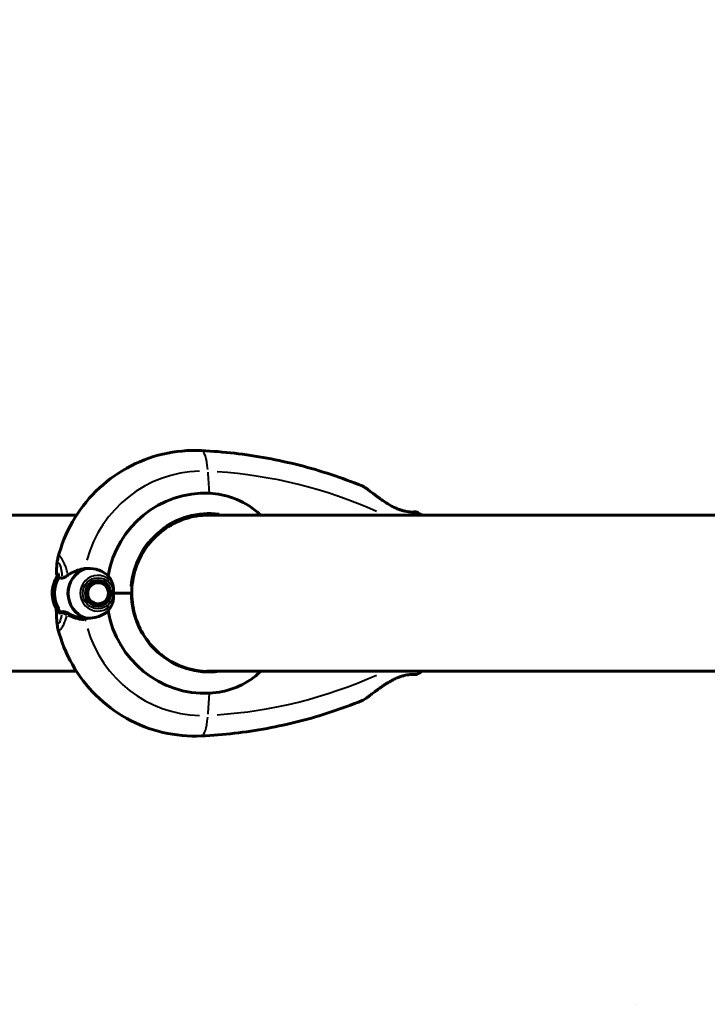
# Model space of a CAD drawing. Units: millimetres. Extents: x 6508 to 21310, y -2406 to 23017.
# Drawn here: x 11097 to 11363, y 10130 to 10511 of the extents above; entities that cross this region are included whole.
import ezdxf

# ---------------------------------------------------------------- set-up
doc = ezdxf.new("R2010")
doc.units = ezdxf.units.MM
doc.header["$LTSCALE"] = 130
doc.layers.add('Widoczne (ISO)', color=7, linetype='Continuous', lineweight=60)
doc.layers.add('Widoczne wąskie (ISO)', color=7, linetype='Continuous', lineweight=40)
doc.layers.add('Wymiar (ISO)', color=7, linetype='Continuous', lineweight=18, true_color=0x00803f)
doc.styles.add('Tekst etykiety (ISO)', font='tahoma.ttf')
doc.dimstyles.new('Domyślne (ISO)', dxfattribs={"dimscale": 130, "dimtxt": 3.5, "dimasz": 2.5, "dimexe": 3.175, "dimexo": 0, "dimgap": 0.762, "dimtad": 1, "dimtoh": 1, "dimdec": 0, "dimrnd": 1e-08, "dimzin": 0, "dimtxsty": 'Tekst etykiety (ISO)', "dimcen": 0.09, "dimdle": 10, "dimclrd": 256, "dimclre": 256, "dimclrt": 256, "dimadec": 0, "dimazin": 0, "dimtfac": 0.714286, "dimtdec": 0, "dimtmove": 0, "dimatfit": 3, "dimfxl": 0, "dimtolj": 1, "dimtzin": 0, "dimlwd": -1, "dimlwe": -1, "dimarcsym": 0})

# ---------------------------------------------------------------- blocks, each defined once
blk = doc.blocks.new('*D8')
at = {"layer": 'Defpoints', "color": 0, "transparency": 16777216}
for p in [(9045.41, 10257.4), (18254.47, 10257.4), (18254.47, 1412.24)]:
    blk.add_point(p, dxfattribs=at)
at = {"layer": 'Wymiar (ISO)', "transparency": 16777216}
for p, q in [((9045.41, 10257.4), (9045.41, 999.49)), ((18254.47, 10257.4), (18254.47, 999.49)), ((9370.41, 1412.24), (17929.47, 1412.24))]:
    blk.add_line(p, q, dxfattribs=at)
for points in [[(9370.41, 1466.41), (9370.41, 1358.08), (9045.41, 1412.24)], [(17929.47, 1466.41), (17929.47, 1358.08), (18254.47, 1412.24)]]:
    blk.add_solid(points, dxfattribs=at)
at = {"layer": 'Wymiar (ISO)', "transparency": 16777216, "insert": (13649.94, 1985.25), "char_height": 455, "attachment_point": 2, "style": 'Tekst etykiety (ISO)'}
blk.add_mtext('\\A1;9209', dxfattribs=at)
blk = doc.blocks.new('*D9')
at = {"layer": 'Defpoints', "color": 0, "transparency": 16777216}
for p in [(7090.78, 12608.95), (9384.94, 12608.95), (16645.77, 3774.28)]:
    blk.add_point(p, dxfattribs=at)
at = {"layer": 'Wymiar (ISO)', "transparency": 16777216}
for p, q in [((9384.94, 12608.95), (6678.03, 12608.95)), ((7090.78, 4099.28), (7090.78, 12283.95)), ((16645.77, 3774.28), (6678.03, 3774.28))]:
    blk.add_line(p, q, dxfattribs=at)
for points in [[(7036.61, 12283.95), (7144.95, 12283.95), (7090.78, 12608.95)], [(7036.61, 4099.28), (7144.95, 4099.28), (7090.78, 3774.28)]]:
    blk.add_solid(points, dxfattribs=at)
at = {"layer": 'Wymiar (ISO)', "transparency": 16777216, "insert": (6515.94, 8191.61), "char_height": 455, "attachment_point": 2, "rotation": 90, "style": 'Tekst etykiety (ISO)'}
blk.add_mtext('\\A1;8835', dxfattribs=at)

msp = doc.modelspace()

# ---------------------------------------------------------------- linework, layer by layer
at = {"layer": 'Widoczne (ISO)'}
for p, q in [((11118.84, 10319.21), (10254.53, 10319.21)), ((11383.75, 10319.21), (11169.2, 10319.21)), ((11111.82, 10294.99), (11111.82, 10296.72)), ((11124.13, 10292.92), (11124.28, 10292.92)), ((11124.22, 10292.99), (11124.28, 10292.92)), ((11125.13, 10293.42), (11125.07, 10293.52)), ((11125.56, 10293.73), (11126.06, 10293.73)), ((11126.01, 10293.86), (11126.06, 10293.73)), ((11127.04, 10293.83), (11127.01, 10294)), ((11128.02, 10293.9), (11128.02, 10293.73)), ((11128.95, 10293.42), (11128.99, 10293.58)), ((11129.87, 10293.06), (11129.8, 10292.92)), ((11122.33, 10289.56), (11122.37, 10289.56)), ((11122.33, 10289.56), (11122.37, 10289.56)), ((11122.57, 10290.53), (11122.53, 10290.54)), ((11122.91, 10291.44), (11122.97, 10291.44)), ((11122.92, 10291.47), (11122.97, 10291.44)), ((11123.55, 10292.25), (11123.49, 10292.29)), ((11130.53, 10292.25), (11130.63, 10292.37)), ((11131.23, 10291.53), (11131.11, 10291.44)), ((11131.51, 10290.53), (11131.64, 10290.59)), ((11131.85, 10289.57), (11131.71, 10289.56)), ((11133.1, 10289.06), (11140.1, 10289.06)), ((11133.1, 10289.06), (11139.56, 10289.06)), ((11140.1, 10289.06), (11140.24, 10289.06)), ((11122.37, 10288.56), (11122.33, 10288.55)), ((11122.33, 10288.56), (11122.37, 10288.56)), ((11122.53, 10287.57), (11122.57, 10287.58)), ((11122.91, 10286.67), (11122.97, 10286.67)), ((11122.97, 10286.67), (11122.92, 10286.64)), ((11123.49, 10285.82), (11123.55, 10285.86)), ((11130.63, 10285.74), (11130.53, 10285.86)), ((11131.11, 10286.67), (11131.23, 10286.58)), ((11131.64, 10287.53), (11131.51, 10287.58)), ((11131.71, 10288.56), (11131.85, 10288.54)), ((11111.82, 10283.12), (11111.82, 10281.39)), ((11124.13, 10285.19), (11124.28, 10285.19)), ((11124.28, 10285.19), (11124.22, 10285.12)), ((11125.07, 10284.59), (11125.13, 10284.69)), ((11125.56, 10284.38), (11126.07, 10284.38)), ((11126.07, 10284.38), (11126.01, 10284.25)), ((11127.01, 10284.11), (11127.04, 10284.28)), ((11128.02, 10284.38), (11128.02, 10284.21)), ((11128.99, 10284.53), (11128.95, 10284.69)), ((11129.8, 10285.19), (11129.87, 10285.05)), ((11118.84, 10258.91), (10816.94, 10258.91)), ((11169.2, 10258.91), (11383.75, 10258.91)), ((11334.91, 10130.21), (11334.91, 10130.21))]:
    msp.add_line(p, q, dxfattribs=at)
for centre, major_axis, start_param, end_param in [((11168.48, 10289.06), (0, 38.66), 6.236724, 7.676638), ((11169.43, 10289.06), (0, 30.2), 6.225634, 6.275558), ((11125.54, 10289.06), (0, -10.17), 3.501299, 5.958489), ((11125.58, 10289.06), (0, -10.11), 3.473919, 5.950859), ((11122.64, 10289.06), (0, -12.5), 4.217455, 5.322419), ((11122.64, 10289.06), (0, 12.5), 1.075862, 2.06573), ((11170.01, 10289.06), (0, -30.41), 4.712389, 6.414285), ((11168.48, 10289.06), (0, -38.66), 4.889732, 6.329646), ((11167.52, 10289.06), (0, 46.93), 1.775876, 1.795171), ((11169.43, 10289.06), (0, -30.2), 0.008476, 0.057551)]:
    msp.add_ellipse(centre, major_axis=major_axis, ratio=0.983448, start_param=start_param, end_param=end_param, dxfattribs=at)
for major_axis in [(0, -4.95), (0, -4.05)]:
    msp.add_ellipse((11127.17, 10289.06), major_axis=major_axis, ratio=0.983448, dxfattribs=at)
for points, knots in [([(11111.68, 10302.78), (11112.91, 10307.62), (11114.79, 10312.29), (11119.74, 10320.96), (11122.81, 10324.96), (11129.91, 10331.99), (11133.94, 10335.02), (11142.68, 10339.87), (11147.38, 10341.69), (11157.12, 10343.97), (11162.15, 10344.43), (11167.14, 10344.2)], [3.394235, 3.394235, 3.394235, 3.394235, 3.667158, 3.667158, 3.940081, 3.940081, 4.213004, 4.213004, 4.485927, 4.485927, 4.75885, 4.75885, 4.75885, 4.75885]), ([(11167.14, 10344.2), (11171.39, 10343.99), (11175.64, 10343.65), (11184.1, 10342.67), (11188.32, 10342.04), (11196.7, 10340.49), (11200.86, 10339.57), (11209.12, 10337.46), (11213.21, 10336.26), (11221.31, 10333.59), (11225.31, 10332.12), (11229.27, 10330.52)], [4.7588501, 4.7588501, 4.7588501, 4.7588501, 4.8255594, 4.8255594, 4.8922687, 4.8922687, 4.958978, 4.958978, 5.0256873, 5.0256873, 5.0923966, 5.0923966, 5.0923966, 5.0923966]), ([(11170.25, 10327.68), (11173.38, 10327.53), (11176.52, 10326.89), (11182.9, 10324.54), (11186.04, 10322.72), (11189.21, 10320), (11189.64, 10319.61), (11190.05, 10319.21)], [0.155968, 0.155968, 0.155968, 0.155968, 1.115261, 1.115261, 2.198537, 2.198537, 2.373302, 2.373302, 2.373302, 2.373302]), ([(11249.94, 10320.45), (11249.94, 10320.45), (11249.91, 10320.45), (11249.8, 10320.44), (11249.7, 10320.43), (11249.41, 10320.41), (11249.21, 10320.41), (11248.74, 10320.41), (11248.46, 10320.42), (11247.84, 10320.46), (11247.5, 10320.5), (11246.77, 10320.6), (11246.39, 10320.66), (11245.6, 10320.83), (11245.19, 10320.93), (11244.35, 10321.18), (11243.92, 10321.32), (11243.04, 10321.65), (11242.59, 10321.83), (11241.64, 10322.26), (11241.14, 10322.51), (11240.1, 10323.07), (11239.55, 10323.38), (11238.4, 10324.09), (11237.8, 10324.49), (11236.56, 10325.34), (11235.92, 10325.79), (11234.98, 10326.48), (11234.67, 10326.71), (11234.08, 10327.16), (11233.79, 10327.38), (11233.24, 10327.79), (11232.98, 10327.99), (11232.26, 10328.54), (11231.81, 10328.88), (11231.03, 10329.44), (11230.7, 10329.67), (11230.18, 10330.02), (11229.98, 10330.15), (11229.6, 10330.36), (11229.43, 10330.45), (11229.27, 10330.52)], [-1.405981, -1.405981, -1.405981, -1.405981, -1.319094, -1.319094, -1.184262, -1.184262, -1.025276, -1.025276, -0.863672, -0.863672, -0.70543, -0.70543, -0.554219, -0.554219, -0.40693, -0.40693, -0.261897, -0.261897, -0.111265, -0.111265, 0.051929, 0.051929, 0.235395, 0.235395, 0.444291, 0.444291, 0.678754, 0.678754, 0.797611, 0.797611, 0.912611, 0.912611, 1.02158, 1.02158, 1.225264, 1.225264, 1.396768, 1.396768, 1.52179, 1.52179, 1.646812, 1.646812, 1.646812, 1.646812]), ([(11248.25, 10320.44), (11248.49, 10320.44), (11248.71, 10320.45), (11249.18, 10320.47), (11249.4, 10320.48), (11249.73, 10320.49), (11249.85, 10320.49), (11249.99, 10320.49), (11250.03, 10320.49), (11250.09, 10320.49), (11250.11, 10320.48), (11250.16, 10320.48), (11250.18, 10320.47), (11250.22, 10320.46), (11250.23, 10320.46), (11250.27, 10320.44), (11250.29, 10320.43), (11250.32, 10320.42)], [-2.0975412, -2.0975412, -2.0975412, -2.0975412, -1.970652, -1.970652, -1.8022762, -1.8022762, -1.6588454, -1.6588454, -1.58713, -1.58713, -1.5512722, -1.5512722, -1.5333434, -1.5333434, -1.524379, -1.524379, -1.5154145, -1.5154145, -1.5154145, -1.5154145]), ([(11169.88, 10319.26), (11166.77, 10319.26), (11163.67, 10318.76), (11157.75, 10316.8), (11154.95, 10315.35), (11149.92, 10311.63), (11147.69, 10309.37), (11144.03, 10304.25), (11142.6, 10301.4), (11140.68, 10295.38), (11140.19, 10292.22), (11140.19, 10289.06)], [1.570796, 1.570796, 1.570796, 1.570796, 1.884956, 1.884956, 2.199115, 2.199115, 2.513274, 2.513274, 2.827433, 2.827433, 3.141593, 3.141593, 3.141593, 3.141593]), ([(11111.06, 10296.68), (11111.07, 10297.02), (11111.08, 10297.37), (11111.11, 10298.06), (11111.12, 10298.41), (11111.17, 10299.13), (11111.19, 10299.5), (11111.26, 10300.27), (11111.3, 10300.67), (11111.43, 10301.57), (11111.5, 10302.07), (11111.68, 10302.78)], [6.8866206, 6.8866206, 6.8866206, 6.8866206, 6.9867054, 6.9867054, 7.0867901, 7.0867901, 7.1868748, 7.1868748, 7.2869595, 7.2869595, 7.3870443, 7.3870443, 7.3870443, 7.3870443]), ([(11111.06, 10296.68), (11111.06, 10296.63), (11111.06, 10296.57), (11111.11, 10296.44), (11111.14, 10296.38), (11111.23, 10296.28), (11111.28, 10296.24), (11111.38, 10296.18), (11111.43, 10296.17), (11111.53, 10296.15), (11111.58, 10296.15), (11111.66, 10296.15), (11111.69, 10296.16), (11111.73, 10296.17), (11111.73, 10296.17), (11111.74, 10296.18)], [0.33339876, 0.33339876, 0.33339876, 0.33339876, 0.349021, 0.349021, 0.36039907, 0.36039907, 0.37029989, 0.37029989, 0.38090067, 0.38090067, 0.39368314, 0.39368314, 0.41014951, 0.41014951, 0.41573063, 0.41573063, 0.41573063, 0.41573063]), ([(11115.54, 10296.07), (11115.99, 10296.38), (11116.46, 10296.67), (11118.53, 10297.78), (11120.25, 10298.34), (11122.02, 10298.58)], [0.5724832, 0.5724832, 0.5724832, 0.5724832, 0.6422282, 0.6422282, 0.8608733, 0.8608733, 0.8608733, 0.8608733]), ([(11122.02, 10298.58), (11123.47, 10298.77), (11124.95, 10298.69), (11127.18, 10298.13), (11127.96, 10297.85), (11129.55, 10297.05), (11130.34, 10296.52), (11131.05, 10295.88)], [0, 0, 0, 0, 0.481827, 0.481827, 0.74882, 0.74882, 1.050013, 1.050013, 1.050013, 1.050013]), ([(11111.79, 10296.19), (11111.48, 10295.77), (11111.2, 10295.33), (11110.34, 10293.8), (11109.92, 10292.66), (11109.45, 10290.45), (11109.38, 10289.38), (11109.51, 10287.29), (11109.71, 10286.26), (11110.3, 10284.52), (11110.62, 10283.8), (11111.02, 10283.1)], [2.498824, 2.498824, 2.498824, 2.498824, 2.625273, 2.625273, 2.930073, 2.930073, 3.204962, 3.204962, 3.472935, 3.472935, 3.670197, 3.670197, 3.670197, 3.670197]), ([(11111.74, 10296.18), (11111.75, 10296.18), (11111.76, 10296.18), (11111.8, 10296.19), (11111.81, 10296.19), (11111.82, 10296.19)], [-1.2620829, -1.2620829, -1.2620829, -1.2620829, -1.1493558, -1.1493558, -1.0892818, -1.0892818, -1.0892818, -1.0892818]), ([(11115.54, 10296.07), (11115.07, 10295.74), (11114.64, 10295.45), (11113.89, 10295.02), (11113.6, 10294.92), (11113.36, 10294.93)], [0, 0, 0, 0, 0.2223532, 0.2223532, 0.4551306, 0.4551306, 0.4551306, 0.4551306]), ([(11131.05, 10295.88), (11131.3, 10295.52), (11131.55, 10295.14), (11132.14, 10294.14), (11132.48, 10293.5), (11132.78, 10292.79)], [0.0001663, 0.0001663, 0.0001663, 0.0001663, 0.190884, 0.190884, 0.4484016, 0.4484016, 0.4484016, 0.4484016]), ([(11132.78, 10292.79), (11132.85, 10292.61), (11132.95, 10292.32), (11133.1, 10291.33), (11133.11, 10290.79), (11133.11, 10290.06), (11133.1, 10289.83), (11133.1, 10289.43), (11133.1, 10289.25), (11133.1, 10289.06)], [0, 0, 0, 0, 0.0649331, 0.0649331, 0.1383366, 0.1383366, 0.1704192, 0.1704192, 0.1962839, 0.1962839, 0.1962839, 0.1962839]), ([(11133.1, 10289.06), (11133.1, 10288.76), (11133.1, 10288.5), (11133.11, 10287.8), (11133.11, 10287.33), (11133.06, 10286.59), (11133.03, 10286.3), (11132.93, 10285.78), (11132.86, 10285.54), (11132.78, 10285.32)], [0, 0, 0, 0, 0.0892681, 0.0892681, 0.2434802, 0.2434802, 0.344433, 0.344433, 0.4329441, 0.4329441, 0.4329441, 0.4329441]), ([(11169.93, 10258.86), (11166.82, 10258.86), (11163.72, 10259.36), (11157.8, 10261.31), (11155, 10262.76), (11149.97, 10266.48), (11147.74, 10268.74), (11144.08, 10273.86), (11142.66, 10276.71), (11140.73, 10282.73), (11140.24, 10285.89), (11140.24, 10289.06)], [1.570796, 1.570796, 1.570796, 1.570796, 1.884956, 1.884956, 2.199115, 2.199115, 2.513274, 2.513274, 2.827433, 2.827433, 3.141593, 3.141593, 3.141593, 3.141593]), ([(11132.78, 10285.32), (11132.55, 10284.76), (11132.28, 10284.24), (11131.69, 10283.2), (11131.36, 10282.69), (11131.05, 10282.24)], [0, 0, 0, 0, 0.2028161, 0.2028161, 0.4461333, 0.4461333, 0.4461333, 0.4461333]), ([(11111.68, 10275.34), (11111.46, 10276.23), (11111.38, 10276.8), (11111.25, 10277.91), (11111.21, 10278.42), (11111.14, 10279.4), (11111.12, 10279.87), (11111.08, 10280.8), (11111.06, 10281.26), (11111.04, 10282.18), (11111.03, 10282.64), (11111.02, 10283.12), (11111.02, 10283.14), (11111.02, 10283.17)], [7.7531141, 7.7531141, 7.7531141, 7.7531141, 7.8799913, 7.8799913, 8.013766, 8.013766, 8.1475408, 8.1475408, 8.2813156, 8.2813156, 8.4150904, 8.4150904, 8.4219881, 8.4219881, 8.4219881, 8.4219881]), ([(11111.82, 10281.39), (11111.82, 10281.46), (11111.84, 10281.52), (11111.89, 10281.64), (11111.92, 10281.7), (11112.01, 10281.79), (11112.06, 10281.83), (11112.18, 10281.88), (11112.25, 10281.89), (11112.31, 10281.89), (11112.31, 10281.89), (11112.32, 10281.89)], [0, 0, 0, 0, 0.01953222, 0.01953222, 0.03906445, 0.03906445, 0.05859667, 0.05859667, 0.07812889, 0.07812889, 0.07878525, 0.07878525, 0.07878525, 0.07878525]), ([(11113.59, 10281.96), (11113.49, 10281.95), (11113.38, 10281.94), (11113.19, 10281.93), (11113.1, 10281.92), (11112.92, 10281.91), (11112.83, 10281.91), (11112.67, 10281.9), (11112.59, 10281.9), (11112.45, 10281.89), (11112.38, 10281.89), (11112.32, 10281.89)], [-1.2620829, -1.2620829, -1.2620829, -1.2620829, -1.1493558, -1.1493558, -1.0366287, -1.0366287, -0.9239015, -0.9239015, -0.8111744, -0.8111744, -0.6984473, -0.6984473, -0.6984473, -0.6984473]), ([(11115.82, 10281.18), (11115.64, 10281.27), (11115.47, 10281.36), (11115.13, 10281.53), (11114.97, 10281.61), (11114.67, 10281.74), (11114.53, 10281.8), (11114.24, 10281.89), (11114.11, 10281.92), (11113.85, 10281.96), (11113.72, 10281.97), (11113.59, 10281.96)], [0, 0, 0, 0, 0.0831461, 0.0831461, 0.1662923, 0.1662923, 0.2494384, 0.2494384, 0.3325845, 0.3325845, 0.4157306, 0.4157306, 0.4157306, 0.4157306]), ([(11131.05, 10282.24), (11130.72, 10281.93), (11130.36, 10281.65), (11128.74, 10280.53), (11127.34, 10279.96), (11124.72, 10279.43), (11123.51, 10279.37), (11122.33, 10279.5)], [-2.553905, -2.553905, -2.553905, -2.553905, -2.410923, -2.410923, -1.933986, -1.933986, -1.54469, -1.54469, -1.54469, -1.54469]), ([(11122.4, 10279.2), (11121.91, 10279.24), (11121.43, 10279.3), (11120.48, 10279.47), (11120, 10279.58), (11119.08, 10279.82), (11118.63, 10279.96), (11117.77, 10280.27), (11117.36, 10280.44), (11116.56, 10280.8), (11116.18, 10280.98), (11115.82, 10281.18)], [0.0080626, 0.0080626, 0.0080626, 0.0080626, 0.1751235, 0.1751235, 0.3502469, 0.3502469, 0.5253704, 0.5253704, 0.7004938, 0.7004938, 0.8756173, 0.8756173, 0.8756173, 0.8756173]), ([(11111.68, 10275.34), (11112.91, 10270.5), (11114.79, 10265.82), (11119.74, 10257.15), (11122.81, 10253.15), (11129.91, 10246.12), (11133.94, 10243.09), (11142.68, 10238.24), (11147.38, 10236.42), (11157.12, 10234.14), (11162.15, 10233.68), (11167.14, 10233.92)], [3.394235, 3.394235, 3.394235, 3.394235, 3.667158, 3.667158, 3.940081, 3.940081, 4.213004, 4.213004, 4.485927, 4.485927, 4.75885, 4.75885, 4.75885, 4.75885]), ([(11190.05, 10258.91), (11187.58, 10256.51), (11184.7, 10254.57), (11179.53, 10252.24), (11177.44, 10251.56), (11173.63, 10250.74), (11171.94, 10250.52), (11170.25, 10250.44)], [3.552432, 3.552432, 3.552432, 3.552432, 4.840595, 4.840595, 5.656639, 5.656639, 6.296646, 6.296646, 6.296646, 6.296646]), ([(11229.27, 10247.59), (11229.5, 10247.69), (11229.75, 10247.83), (11230.27, 10248.15), (11230.54, 10248.33), (11231.12, 10248.74), (11231.45, 10248.97), (11232.18, 10249.51), (11232.59, 10249.83), (11233.52, 10250.53), (11234.03, 10250.92), (11235.16, 10251.76), (11235.78, 10252.22), (11236.75, 10252.91), (11237.09, 10253.14), (11237.75, 10253.59), (11238.08, 10253.81), (11238.73, 10254.23), (11239.05, 10254.42), (11239.98, 10254.98), (11240.59, 10255.32), (11241.74, 10255.9), (11242.27, 10256.14), (11243.26, 10256.55), (11243.74, 10256.73), (11244.63, 10257.02), (11245.05, 10257.14), (11245.85, 10257.34), (11246.24, 10257.42), (11246.97, 10257.55), (11247.32, 10257.59), (11247.98, 10257.66), (11248.28, 10257.68), (11248.83, 10257.7), (11249.07, 10257.7), (11249.48, 10257.7), (11249.64, 10257.69), (11249.84, 10257.67), (11249.9, 10257.66), (11249.94, 10257.66), (11249.94, 10257.66), (11249.94, 10257.66)], [-5.008128, -5.008128, -5.008128, -5.008128, -4.830604, -4.830604, -4.681998, -4.681998, -4.522466, -4.522466, -4.340485, -4.340485, -4.132201, -4.132201, -3.898346, -3.898346, -3.779243, -3.779243, -3.663692, -3.663692, -3.554021, -3.554021, -3.350338, -3.350338, -3.175887, -3.175887, -3.019615, -3.019615, -2.873119, -2.873119, -2.727046, -2.727046, -2.578691, -2.578691, -2.424093, -2.424093, -2.263722, -2.263722, -2.102095, -2.102095, -1.984601, -1.984601, -1.954604, -1.954604, -1.954604, -1.954604]), ([(11250.32, 10257.69), (11250.29, 10257.68), (11250.27, 10257.67), (11250.22, 10257.65), (11250.2, 10257.65), (11250.15, 10257.63), (11250.13, 10257.63), (11250.01, 10257.62), (11249.94, 10257.62), (11249.68, 10257.62), (11249.47, 10257.63), (11248.97, 10257.65), (11248.7, 10257.66), (11248.34, 10257.67), (11248.3, 10257.68), (11248.25, 10257.68)], [-1.8452294, -1.8452294, -1.8452294, -1.8452294, -1.8363242, -1.8363242, -1.822924, -1.822924, -1.79381, -1.79381, -1.6469084, -1.6469084, -1.4563541, -1.4563541, -1.2868345, -1.2868345, -1.2626538, -1.2626538, -1.2626538, -1.2626538]), ([(11167.14, 10233.92), (11171.39, 10234.12), (11175.64, 10234.46), (11184.1, 10235.44), (11188.32, 10236.07), (11196.7, 10237.62), (11200.86, 10238.54), (11209.12, 10240.65), (11213.21, 10241.85), (11221.31, 10244.52), (11225.31, 10245.99), (11229.27, 10247.59)], [4.7588501, 4.7588501, 4.7588501, 4.7588501, 4.8255594, 4.8255594, 4.8922687, 4.8922687, 4.958978, 4.958978, 5.0256873, 5.0256873, 5.0923966, 5.0923966, 5.0923966, 5.0923966])]:
    msp.add_open_spline(points, degree=3, knots=knots, dxfattribs=at)
for points in [[(11250.32, 10320.42), (11251.04, 10320.02), (11251.75, 10319.61), (11252.46, 10319.21)], [(11111.82, 10294.99), (11112.21, 10294.99), (11112.73, 10294.97), (11113.36, 10294.93)], [(11111.02, 10283.17), (11111.02, 10283.18), (11111.03, 10283.19), (11111.04, 10283.18)], [(11111.82, 10283.12), (11111.44, 10283.12), (11111.18, 10283.14), (11111.04, 10283.18)], [(11250.32, 10257.69), (11251.04, 10258.09), (11251.75, 10258.5), (11252.46, 10258.91)]]:
    msp.add_open_spline(points, degree=3, dxfattribs=at)
for points in [[(11124.28, 10292.92), (11123.92, 10292.59), (11123.55, 10292.25)], [(11126.06, 10293.73), (11125.61, 10293.57), (11125.13, 10293.42)], [(11128.02, 10293.73), (11127.54, 10293.78), (11127.04, 10293.83)], [(11129.8, 10292.92), (11129.39, 10293.17), (11128.95, 10293.42)], [(11122.37, 10289.56), (11122.38, 10289.06), (11122.37, 10288.56)], [(11122.97, 10291.44), (11122.78, 10290.99), (11122.57, 10290.53)], [(11131.11, 10291.44), (11130.83, 10291.85), (11130.53, 10292.25)], [(11131.71, 10289.56), (11131.62, 10290.04), (11131.51, 10290.53)], [(11122.57, 10287.58), (11122.78, 10287.12), (11122.97, 10286.67)], [(11123.55, 10285.86), (11123.93, 10285.53), (11124.28, 10285.19)], [(11130.53, 10285.86), (11130.83, 10286.26), (11131.11, 10286.67)], [(11131.51, 10287.58), (11131.62, 10288.07), (11131.71, 10288.56)], [(11125.13, 10284.69), (11125.61, 10284.54), (11126.07, 10284.38)], [(11127.04, 10284.28), (11127.54, 10284.33), (11128.02, 10284.38)], [(11128.95, 10284.69), (11129.39, 10284.94), (11129.8, 10285.19)]]:
    msp.add_rational_spline(points, [1.02873711052, 1.03442078422, 1.02873711052], degree=2, dxfattribs=at)
at = {"layer": 'Widoczne wąskie (ISO)'}
for centre, major_axis, ratio, start_param, end_param in [((11166.19, 10324.22), (0.94, 19.98), 0.180996, 5.410384, 6.237248), ((11167.49, 10289.06), (0, 47.2), 0.983448, 0.024248, 1.297007), ((11157.58, 10294.25), (3.31, 69.92), 0.180996, 5.226593, 5.357191), ((11161.14, 10150.34), (0, 186.07), 0.983448, 5.869171, 6.217379), ((11169.96, 10289.06), (0, 30.92), 0.983448, 6.149397, 7.764267), ((11240.89, 10322.08), (0.227, 0.446), 0.130027, 5.806814, 6.258113), ((11169.88, 10289.06), (0, 30.2), 0.983448, 6.228511, 6.280308), ((11127.07, 10289.06), (0, 6.9), 0.983448, 5.541346, 10.166618), ((11111.59, 10296.65), (0, -0.5), 0.997409, 4.806314, 6.496965), ((11113.63, 10281.46), (-0.042, 0.498), 0.958401, 0.074475, 1.415025), ((11115.58, 10280.74), (0.236, 0.441), 0.690114, 0.103649, 1.96934), ((11122.43, 10278.7), (0.038, 0.499), 0.425165, 0.376632, 1.664473), ((11167.49, 10289.06), (0, -47.2), 0.983448, 5.004775, 6.259916), ((11169.93, 10289.06), (0, -30.2), 0.983448, 0.002878, 0.054674), ((11161.14, 10427.77), (0, -186.07), 0.983448, 0.065806, 0.414014), ((11157.58, 10283.86), (-3.31, 69.92), 0.180996, 4.067587, 4.198185), ((11166.19, 10253.89), (0.94, -19.98), 0.180996, 0.045937, 0.872802)]:
    msp.add_ellipse(centre, major_axis=major_axis, ratio=ratio, start_param=start_param, end_param=end_param, dxfattribs=at)
msp.add_ellipse((11127.17, 10289.06), major_axis=(0, -6), ratio=0.983448, dxfattribs=at)
for points, knots in [([(11229.56, 10330.38), (11229.65, 10330.33), (11229.74, 10330.28), (11230.25, 10329.97), (11230.76, 10329.62), (11232.18, 10328.57), (11233.14, 10327.82), (11234.71, 10326.63), (11235.27, 10326.22), (11236.84, 10325.07), (11237.9, 10324.33), (11239.45, 10323.38), (11239.91, 10323.11), (11240.36, 10322.86)], [5.345445, 5.345445, 5.345445, 5.345445, 5.410793, 5.410793, 5.691755, 5.691755, 6.099272, 6.099272, 6.307421, 6.307421, 6.678187, 6.678187, 6.827575, 6.827575, 6.827575, 6.827575]), ([(11241.82, 10322.11), (11241.9, 10322.08), (11241.98, 10322.04), (11243.17, 10321.5), (11244.3, 10321.1), (11246.63, 10320.5), (11247.79, 10320.37), (11249.39, 10320.31), (11249.92, 10320.35), (11250.24, 10320.39), (11250.29, 10320.4), (11250.31, 10320.4)], [0.075771, 0.075771, 0.075771, 0.075771, 0.101058, 0.101058, 0.460238, 0.460238, 0.909692, 0.909692, 1.315068, 1.315068, 1.439644, 1.439644, 1.439644, 1.439644]), ([(11111.12, 10297.33), (11111.13, 10297.44), (11111.13, 10297.55), (11111.17, 10298.13), (11111.2, 10298.58), (11111.29, 10299.39), (11111.34, 10299.74), (11111.46, 10300.3), (11111.53, 10300.51), (11111.68, 10300.74), (11111.75, 10300.79), (11111.82, 10300.79), (11111.87, 10300.79), (11111.92, 10300.77), (11112.06, 10300.66), (11112.15, 10300.54), (11112.28, 10300.28), (11112.33, 10300.17), (11112.46, 10299.83), (11112.55, 10299.57), (11112.7, 10299.04), (11112.76, 10298.78), (11112.92, 10298.08), (11113, 10297.63), (11113.15, 10296.69), (11113.22, 10296.2), (11113.28, 10295.68), (11113.28, 10295.67), (11113.28, 10295.65)], [6.989188, 6.989188, 6.989188, 6.989188, 7.025602, 7.025602, 7.185634, 7.185634, 7.334276, 7.334276, 7.470354, 7.470354, 7.570079, 7.570079, 7.570079, 7.635772, 7.635772, 7.74088, 7.74088, 7.801274, 7.801274, 7.91791, 7.91791, 8.016058, 8.016058, 8.170389, 8.170389, 8.327265, 8.327265, 8.332222, 8.332222, 8.332222, 8.332222]), ([(11115.4, 10296.67), (11115.37, 10296.78), (11115.35, 10296.9), (11115.16, 10297.62), (11114.99, 10298.22), (11114.61, 10299.38), (11114.4, 10299.95), (11114.04, 10300.82), (11113.89, 10301.15), (11113.56, 10301.82), (11113.38, 10302.16), (11113.09, 10302.6), (11112.99, 10302.73), (11112.73, 10303.06), (11112.57, 10303.22), (11112.33, 10303.36), (11112.24, 10303.39), (11112.16, 10303.39), (11112.04, 10303.39), (11111.94, 10303.32), (11111.83, 10303.16), (11111.8, 10303.11), (11111.78, 10303.06)], [-8.3565554, -8.3565554, -8.3565554, -8.3565554, -8.3272654, -8.3272654, -8.1703886, -8.1703886, -8.0160575, -8.0160575, -7.9179105, -7.9179105, -7.8012744, -7.8012744, -7.7408801, -7.7408801, -7.6357715, -7.6357715, -7.5700786, -7.5700786, -7.5700786, -7.4703538, -7.4703538, -7.4380712, -7.4380712, -7.4380712, -7.4380712]), ([(11111.77, 10296.72), (11111.64, 10296.72), (11111.53, 10296.72), (11111.3, 10296.7), (11111.19, 10296.68), (11111.11, 10296.66)], [0.7266291, 0.7266291, 0.7266291, 0.7266291, 0.9465622, 0.9465622, 1.2339011, 1.2339011, 1.2339011, 1.2339011]), ([(11113.05, 10280.78), (11113.03, 10280.67), (11113.01, 10280.56), (11112.91, 10279.98), (11112.81, 10279.53), (11112.6, 10278.73), (11112.5, 10278.38), (11112.28, 10277.81), (11112.17, 10277.6), (11111.98, 10277.37), (11111.9, 10277.32), (11111.82, 10277.32), (11111.78, 10277.32), (11111.73, 10277.34), (11111.61, 10277.45), (11111.55, 10277.58), (11111.46, 10277.83), (11111.43, 10277.94), (11111.36, 10278.28), (11111.31, 10278.55), (11111.25, 10279.08), (11111.22, 10279.34), (11111.16, 10280.04), (11111.13, 10280.49), (11111.09, 10281.43), (11111.07, 10281.92), (11111.06, 10282.43), (11111.06, 10282.45), (11111.06, 10282.46)], [6.989188, 6.989188, 6.989188, 6.989188, 7.025602, 7.025602, 7.185634, 7.185634, 7.334276, 7.334276, 7.470354, 7.470354, 7.570079, 7.570079, 7.570079, 7.635772, 7.635772, 7.74088, 7.74088, 7.801274, 7.801274, 7.91791, 7.91791, 8.016058, 8.016058, 8.170389, 8.170389, 8.327265, 8.327265, 8.332222, 8.332222, 8.332222, 8.332222]), ([(11111.88, 10281.39), (11112.02, 10281.39), (11112.17, 10281.4), (11112.56, 10281.41), (11112.8, 10281.43), (11113.07, 10281.45)], [0.7266291, 0.7266291, 0.7266291, 0.7266291, 0.9465622, 0.9465622, 1.2339011, 1.2339011, 1.2339011, 1.2339011]), ([(11113.22, 10281.46), (11113.42, 10281.45), (11113.67, 10281.39), (11114.29, 10281.14), (11114.65, 10280.96), (11115.06, 10280.74)], [-0.3949441, -0.3949441, -0.3949441, -0.3949441, -0.2078653, -0.2078653, -0.0207865, -0.0207865, -0.0207865, -0.0207865]), ([(11111.77, 10275.08), (11111.82, 10274.96), (11111.88, 10274.87), (11112.01, 10274.75), (11112.08, 10274.72), (11112.16, 10274.72), (11112.28, 10274.72), (11112.42, 10274.79), (11112.77, 10275.09), (11112.99, 10275.36), (11113.45, 10276.08), (11113.68, 10276.52), (11114.15, 10277.53), (11114.38, 10278.1), (11114.76, 10279.16), (11114.91, 10279.65), (11115.06, 10280.15)], [-7.7079811, -7.7079811, -7.7079811, -7.7079811, -7.6357715, -7.6357715, -7.5700786, -7.5700786, -7.5700786, -7.4703538, -7.4703538, -7.3342764, -7.3342764, -7.1856336, -7.1856336, -7.0256024, -7.0256024, -6.8955867, -6.8955867, -6.8955867, -6.8955867]), ([(11115.49, 10280.52), (11116.37, 10280.08), (11117.35, 10279.67), (11119.46, 10279.02), (11120.61, 10278.78), (11121.81, 10278.67)], [-0.8318364, -0.8318364, -0.8318364, -0.8318364, -0.4378087, -0.4378087, -0.0437809, -0.0437809, -0.0437809, -0.0437809]), ([(11250.23, 10257.73), (11250.18, 10257.73), (11250.11, 10257.74), (11249.79, 10257.77), (11249.42, 10257.79), (11248.34, 10257.77), (11247.57, 10257.72), (11245.98, 10257.45), (11245.23, 10257.28), (11243.29, 10256.67), (11242.09, 10256.16), (11240.18, 10255.16), (11239.46, 10254.75), (11238.16, 10253.93), (11237.56, 10253.53), (11236.39, 10252.72), (11235.82, 10252.3), (11234.32, 10251.19), (11233.42, 10250.49), (11231.79, 10249.25), (11231.06, 10248.7), (11230.24, 10248.15), (11230.05, 10248.02), (11229.88, 10247.92)], [2.003374, 2.003374, 2.003374, 2.003374, 2.112934, 2.112934, 2.395647, 2.395647, 2.738223, 2.738223, 3.001582, 3.001582, 3.383004, 3.383004, 3.618512, 3.618512, 3.824879, 3.824879, 4.031248, 4.031248, 4.389128, 4.389128, 4.733913, 4.733913, 4.849983, 4.849983, 4.849983, 4.849983])]:
    msp.add_open_spline(points, degree=3, knots=knots, dxfattribs=at)
for points in [[(11111.09, 10296.65), (11111.07, 10296.65), (11111.06, 10296.66), (11111.06, 10296.68)], [(11122.23, 10278.63), (11122.32, 10278.63), (11122.41, 10278.62), (11122.51, 10278.61)]]:
    msp.add_open_spline(points, degree=3, dxfattribs=at)

# ---------------------------------------------------------------- dimensions: what is measured, and where the dimension line sits
at = {"layer": 'Wymiar (ISO)'}
dim = msp.add_linear_dim(base=(7090.78, 12608.95), p1=(16645.77, 3774.28), p2=(9384.94, 12608.95), angle=90, dimstyle='Domyślne (ISO)', override={"dimtoh": 0, "dimdec": 0, "dimtp": 0, "dimtm": 0, "dimtdec": 0, "dimtofl": 0, "dimatfit": 1}, dxfattribs=at)
dim.commit()
dim.dimension.update_dxf_attribs({"geometry": '*D9', "text_midpoint": (7090.78, 8191.61), "dimtype": 160})
dim = msp.add_linear_dim(base=(18254.47, 1412.24), p1=(9045.41, 10257.4), p2=(18254.47, 10257.4), dimstyle='Domyślne (ISO)', override={"dimtoh": 0, "dimdec": 0, "dimtp": 0, "dimtm": 0, "dimtdec": 0, "dimtofl": 0, "dimatfit": 1}, dxfattribs=at)
dim.commit()
dim.dimension.update_dxf_attribs({"geometry": '*D8', "text_midpoint": (13649.94, 1412.24), "dimtype": 160})

doc.saveas('drawing.dxf')
